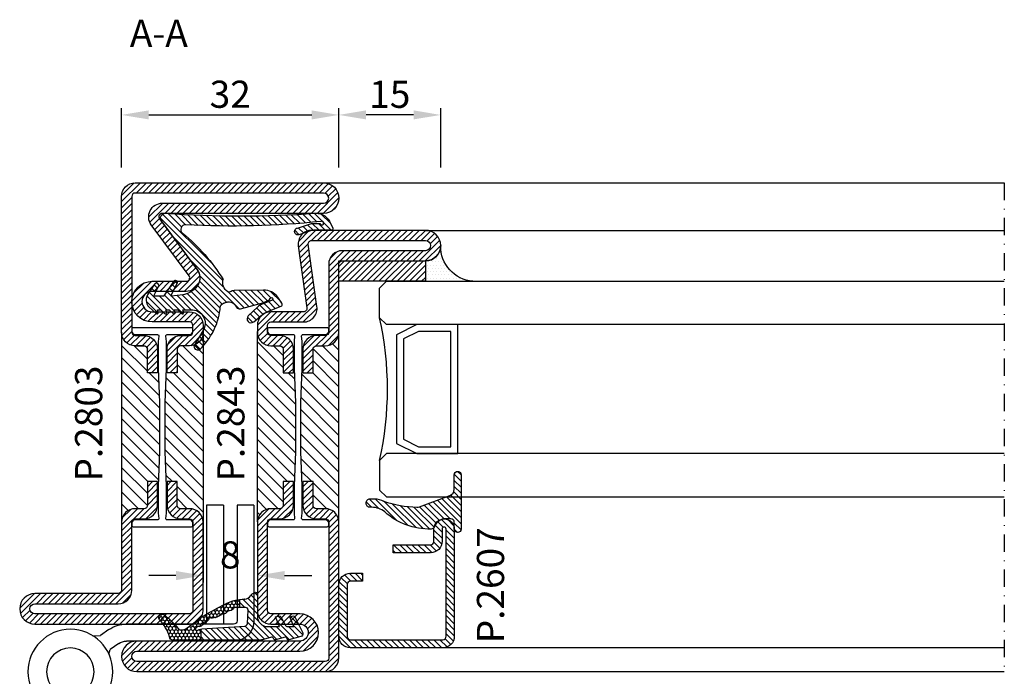
# Model space of a CAD drawing. Units: millimetres. Extents: x 6124 to 6924, y 3424 to 3978.
# Drawn here: x 6355 to 6500, y 3562 to 3659 of the extents above; entities that cross this region are included whole.
import ezdxf

# ---------------------------------------------------------------- set-up
doc = ezdxf.new("R2010")
doc.units = ezdxf.units.MM
doc.linetypes.add('ACAD_ISO04W100', pattern=[30, 24, -3, 0, -3])
doc.linetypes.add('TRATTOPUNTOX2', pattern=[50.8, 25.4, -12.7, 0, -12.7])
for name, color, linetype in [('Accessori', 8, 'Continuous'), ('GUARNIZIONI', 5, 'Continuous'), ('Quote', 2, 'Continuous'), ('TESTO', 8, 'Continuous'), ('Vetri', 151, 'Continuous')]:
    doc.layers.add(name, color=color, linetype=linetype)
doc.styles.add('Calibri', font='calibri.ttf')
doc.styles.add('SECCO', font='calibri.ttf', dxfattribs={"height": 4})
doc.styles.add('SECCO GRASSETTO', font='calibrib.ttf')
doc.dimstyles.new('Profili 1a2', dxfattribs={"dimtxt": 4, "dimasz": 4, "dimexe": 1, "dimexo": 0, "dimgap": 1, "dimtad": 1, "dimdec": 1, "dimdsep": 46, "dimtxsty": 'Calibri', "dimcen": 1, "dimclrd": 256, "dimclre": 256, "dimclrt": 7, "dimadec": 0, "dimazin": 0, "dimtfac": 1, "dimtdec": 1, "dimtofl": 0, "dimtmove": 1, "dimatfit": 3, "dimfxl": 0, "dimtolj": 1, "dimtzin": 0, "dimlwd": -1, "dimarcsym": 0})
pattern_1 = [(45, (-2287.89, -2033.36195), (-0.4490128, 0.4490128), [])]
pattern_2 = [(45, (-1374.7885, -2126.39626), (-0.4490128, 0.4490128), [])]
pattern_3 = [(45, (-862.3284, -697.3647), (-0.4490128, 0.4490128), [])]

# ---------------------------------------------------------------- blocks, each defined once
blk = doc.blocks.new('P2833')
h = blk.add_hatch()
h.set_pattern_fill('LINE', color=9, scale=0.2, angle=45, style=0)
h.set_pattern_definition(pattern_1)
edge = h.paths.add_edge_path()
edge.add_line((-5.21, 52.92), (-10, 52.92))
edge.add_arc((-10, 50.92), 2, 90, 180)
edge.add_line((-12, 50.92), (-12, 49.92))
edge.add_arc((-10, 49.92), 2, 180, 270)
edge.add_line((-10, 47.92), (-8.7, 47.92))
edge.add_arc((-8.7, 47.42), 0.5, 0, 90, ccw=False)
edge.add_line((-8.2, 47.42), (-8.2, 43.92))
edge.add_line((-8.2, 43.92), (-6.7, 43.92))
edge.add_line((-6.7, 43.92), (-6.7, 47.42))
edge.add_arc((-8.7, 47.42), 2, 360, 450)
edge.add_line((-8.7, 49.42), (-10, 49.42))
edge.add_arc((-10, 49.92), 0.5, 180, 270, ccw=False)
edge.add_line((-10.5, 49.92), (-10.5, 50.92))
edge.add_arc((-10, 50.92), 0.5, 90, 180, ccw=False)
edge.add_line((-10, 51.42), (-5.21, 51.42))
edge.add_arc((-5.21, 53.42), 2, 270, 367.8683)
edge.add_line((-3.23, 53.7), (-4.5, 62.86))
edge.add_arc((-4, 62.92), 0.5, 90, 187.8683, ccw=False)
edge.add_line((-4, 63.42), (12.75, 63.42))
edge.add_arc((12.75, 62.67), 0.75, -90, 90, ccw=False)
edge.add_line((12.75, 61.92), (0.5, 61.92))
edge.add_arc((0.5, 59.92), 2, 90, 180)
edge.add_line((-1.5, 59.92), (-1.5, 49.92))
edge.add_arc((-2, 49.92), 0.5, -90, 0, ccw=False)
edge.add_line((-2, 49.42), (-3.3, 49.42))
edge.add_arc((-3.3, 47.42), 2, 90, 180)
edge.add_line((-5.3, 47.42), (-5.3, 43.92))
edge.add_line((-5.3, 43.92), (-3.8, 43.92))
edge.add_line((-3.8, 43.92), (-3.8, 47.42))
edge.add_arc((-3.3, 47.42), 0.5, 90, 180, ccw=False)
edge.add_line((-3.3, 47.92), (-2, 47.92))
edge.add_arc((-2, 49.92), 2, 270, 360)
edge.add_line((0, 49.92), (0, 59.92))
edge.add_arc((0.5, 59.92), 0.5, 90, 180, ccw=False)
edge.add_line((0.5, 60.42), (12.75, 60.42))
edge.add_arc((12.75, 62.67), 2.25, 270, 450)
edge.add_line((12.75, 64.92), (-4, 64.92))
edge.add_arc((-4, 62.92), 2, 90, 187.8683)
edge.add_line((-5.98, 62.65), (-4.72, 53.49))
edge.add_arc((-5.21, 53.42), 0.5, -90, 7.8683, ccw=False)
h = blk.add_hatch()
h.set_pattern_fill('ANSI31', color=30, scale=0.4, angle=90, style=0)
h.set_pattern_definition([(135, (-1374.7885, -2061.3963), (-0.8980256, -0.8980256), [])])
h.paths.add_polyline_path([(0, 50, -0.414214), (-2, 48), (-3.3, 48, 0.414214), (-3.8, 47.5), (-3.8, 44), (-5.43, 44), (-5.6, 39.65), (-5.6, 35.73), (-5.6, 32.35), (-5.43, 28), (-3.8, 28), (-3.8, 24.5, 0.414214), (-3.3, 24), (-2, 24, -0.414214), (0, 22)])
h.paths.add_polyline_path([(-6.4, 39.65), (-6.57, 44), (-8.2, 44), (-8.2, 47.5, 0.414214), (-8.7, 48), (-10, 48, -0.414214), (-12, 50), (-12, 22, -0.414214), (-10, 24), (-8.7, 24, 0.414214), (-8.2, 24.5), (-8.2, 28), (-6.57, 28), (-6.4, 32.35)])
h = blk.add_hatch()
h.set_pattern_fill('LINE', color=9, scale=0.2, angle=45, style=0)
h.set_pattern_definition(pattern_1)
h.paths.add_polyline_path([(0, 21.92, 0.414214), (-2, 23.92), (-3.3, 23.92, -0.414214), (-3.8, 24.42), (-3.8, 27.92), (-5.3, 27.92), (-5.3, 24.42, 0.414214), (-3.3, 22.42), (-2, 22.42, -0.414214), (-1.5, 21.92), (-1.5, 1.92, -0.414214), (-2, 1.42), (-29.75, 1.42, -1), (-29.75, 2.92), (-5.75, 2.92, 1), (-5.75, 8.42), (-10, 8.42, -0.414214), (-10.5, 8.92), (-10.5, 21.92, -0.414214), (-10, 22.42), (-8.7, 22.42, 0.414214), (-6.7, 24.42), (-6.7, 27.92), (-8.2, 27.92), (-8.2, 24.42, -0.414214), (-8.7, 23.92), (-10, 23.92, 0.414214), (-12, 21.92), (-12, 8.92, 0.414214), (-10, 6.92), (-5.75, 6.92, -1), (-5.75, 4.42), (-15.42, 4.42), (-29.75, 4.42, 1), (-29.75, -0.08), (-2, -0.08, 0.414214), (0, 1.92)])
at = {"color": 30}
for p, q in [((-12, 22), (-12, 50)), ((-12, 22), (-12, 50)), ((0, 22), (0, 50)), ((0, 22), (0, 50))]:
    blk.add_line(p, q, dxfattribs=at)
at = {"color": 0}
blk.add_lwpolyline([(-5.21, 52.92), (-10, 52.92, 0.414214), (-12, 50.92), (-12, 49.92, 0.414214), (-10, 47.92), (-8.7, 47.92, -0.414214), (-8.2, 47.42), (-8.2, 43.92), (-6.7, 43.92), (-6.7, 47.42, 0.414214), (-8.7, 49.42), (-10, 49.42, -0.414214), (-10.5, 49.92), (-10.5, 50.92, -0.414214), (-10, 51.42), (-5.21, 51.42, 0.455033), (-3.23, 53.7), (-4.5, 62.86, -0.455033), (-4, 63.42), (12.75, 63.42, -1), (12.75, 61.92), (0.5, 61.92, 0.414214), (-1.5, 59.92), (-1.5, 49.92, -0.414214), (-2, 49.42), (-3.3, 49.42, 0.414214), (-5.3, 47.42), (-5.3, 43.92), (-3.8, 43.92), (-3.8, 47.42, -0.414214), (-3.3, 47.92), (-2, 47.92, 0.414214), (0, 49.92), (0, 59.92, -0.414214), (0.5, 60.42), (12.75, 60.42, 1), (12.75, 64.92), (-4, 64.92, 0.455033), (-5.98, 62.65), (-4.72, 53.49, -0.455033)], format="xyb", close=True, dxfattribs=at)
at = {"color": 30}
blk.add_lwpolyline([(-1.5, 21.77, 0.414214), (-2, 22.27), (-5.28, 22.27, -0.443528), (-5.48, 22.49), (-5.4, 23.27), (-5.4, 27.28), (-5.6, 32.27), (-5.6, 35.66), (-5.6, 39.57), (-5.4, 44.57), (-5.4, 47.08), (-5.4, 48.57), (-5.48, 49.36, -0.443528), (-5.28, 49.58), (-2, 49.58, 0.414214), (-1.5, 50.08), (-1.5, 50.37, 0.414214), (-1.7, 50.58), (-10.3, 50.58, 0.414214), (-10.5, 50.37), (-10.5, 50.08, 0.414214), (-10, 49.58), (-6.72, 49.58, -0.443528), (-6.52, 49.36), (-6.6, 48.57), (-6.6, 44.57), (-6.4, 39.57), (-6.4, 32.27), (-6.6, 27.28), (-6.6, 24.77), (-6.6, 23.27), (-6.52, 22.49, -0.443528), (-6.72, 22.27), (-10, 22.27, 0.414214), (-10.5, 21.77), (-10.5, 21.48, 0.414214), (-10.3, 21.27), (-1.7, 21.27, 0.414214), (-1.5, 21.48)], format="xyb", close=True, dxfattribs=at)
blk.add_lwpolyline([(-10, 8.42, -0.414214), (-10.5, 8.92), (-10.5, 21.92, -0.414214), (-10, 22.42), (-8.7, 22.42, 0.414214), (-6.7, 24.42), (-6.7, 27.92), (-8.2, 27.92), (-8.2, 24.42, -0.414214), (-8.7, 23.92), (-10, 23.92, 0.414214), (-12, 21.92), (-12, 8.92, 0.414214), (-10, 6.92), (-5.75, 6.92, -1), (-5.75, 4.42), (-29.75, 4.42, 1), (-29.75, -0.08), (-2, -0.08, 0.414214), (0, 1.92), (0, 21.92, 0.414214), (-2, 23.92), (-3.3, 23.92, -0.414214), (-3.8, 24.42), (-3.8, 27.92), (-5.3, 27.92), (-5.3, 24.42, 0.414214), (-3.3, 22.42), (-2, 22.42, -0.414214), (-1.5, 21.92), (-1.5, 1.92, -0.414214), (-2, 1.42), (-29.75, 1.42, -1), (-29.75, 2.92), (-5.75, 2.92, 1), (-5.75, 8.42)], format="xyb", close=True)
blk = doc.blocks.new('P2607')
h = blk.add_hatch()
h.set_pattern_fill('LINE', color=9, scale=0.2, angle=45, style=0)
h.set_pattern_definition([(45, (-1479.1082, -1441.6762), (-0.4490128, 0.4490128), [])])
edge = h.paths.add_edge_path()
edge.add_arc((-1.7, 1.7), 0.5, 270, 359.9997)
edge.add_line((-1.2, 1.7), (-1.2, 15.3))
edge.add_arc((-1.7, 15.3), 0.5, 359.9997, 450)
edge.add_line((-1.7, 15.8), (-17.5, 15.8))
edge.add_arc((-17.5, 15.5), 0.3, 90, 270)
edge.add_line((-17.5, 15.2), (-15.7, 15.2))
edge.add_arc((-15.7, 13.5), 1.7, 0, 90, ccw=False)
edge.add_line((-14, 13.5), (-14, 8))
edge.add_line((-14, 8), (-15.2, 8))
edge.add_line((-15.2, 8), (-15.2, 13.5))
edge.add_arc((-15.7, 13.5), 0.5, 0, 90)
edge.add_line((-15.7, 14), (-17.5, 14))
edge.add_arc((-17.5, 15.5), 1.5, 90, 270, ccw=False)
edge.add_line((-17.5, 17), (-1.7, 17))
edge.add_arc((-1.7, 15.3), 1.7, -0.0003, 90, ccw=False)
edge.add_line((0, 15.3), (0, 1.7))
edge.add_arc((-1.7, 1.7), 1.7, 270, 359.9997, ccw=False)
edge.add_line((-1.7, 0), (-9.3, 0))
edge.add_arc((-9.3, 1.7), 1.7, 180, 270, ccw=False)
edge.add_line((-11, 1.7), (-11, 3.5))
edge.add_line((-11, 3.5), (-9.8, 3.5))
edge.add_line((-9.8, 3.5), (-9.8, 1.7))
edge.add_arc((-9.3, 1.7), 0.5, 180, 270)
edge.add_line((-9.3, 1.2), (-1.7, 1.2))
at = {"color": 0, "linetype": 'ByBlock'}
blk.add_lwpolyline([(-1.7, 1.2, 0.414212), (-1.2, 1.7), (-1.2, 15.3, 0.414215), (-1.7, 15.8), (-17.5, 15.8, 1), (-17.5, 15.2), (-15.7, 15.2, -0.414214), (-14, 13.5), (-14, 8), (-15.2, 8), (-15.2, 13.5, 0.414214), (-15.7, 14), (-17.5, 14, -1), (-17.5, 17), (-1.7, 17, -0.414215), (0, 15.3), (0, 1.7, -0.414212), (-1.7, 0), (-9.3, 0, -0.414214), (-11, 1.7), (-11, 3.5), (-9.8, 3.5), (-9.8, 1.7, 0.414214), (-9.3, 1.2)], format="xyb", close=True, dxfattribs=at)
blk = doc.blocks.new('p2803')
h = blk.add_hatch()
h.set_pattern_fill('LINE', color=9, scale=0.2, angle=45, style=0)
h.set_pattern_definition(pattern_2)
edge = h.paths.add_edge_path()
edge.add_line((-5.3, -17.5), (-5.3, -21))
edge.add_line((-5.3, -21), (-3.8, -21))
edge.add_line((-3.8, -21), (-3.8, -17.5))
edge.add_arc((-3.3, -17.5), 0.5, 90, 180, ccw=False)
edge.add_line((-3.3, -17), (-2, -17))
edge.add_arc((-2, -15), 2, 270, 360)
edge.add_line((0, -15), (0, -5))
edge.add_arc((0.5, -5), 0.5, 90, 180, ccw=False)
edge.add_line((0.5, -4.5), (12.75, -4.5))
edge.add_arc((12.75, -2.25), 2.25, 270, 450)
edge.add_line((12.75, 0), (-10, 0))
edge.add_arc((-10, -2), 2, 90, 180)
edge.add_line((-12, -2), (-12, -15))
edge.add_arc((-10, -15), 2, 180, 270)
edge.add_line((-10, -17), (-8.7, -17))
edge.add_arc((-8.7, -17.5), 0.5, 0, 90, ccw=False)
edge.add_line((-8.2, -17.5), (-8.2, -21))
edge.add_line((-8.2, -21), (-6.7, -21))
edge.add_line((-6.7, -21), (-6.7, -17.5))
edge.add_arc((-8.7, -17.5), 2, 0, 90)
edge.add_line((-8.7, -15.5), (-10, -15.5))
edge.add_arc((-10, -15), 0.5, 180, 270, ccw=False)
edge.add_line((-10.5, -15), (-10.5, -2))
edge.add_arc((-10, -2), 0.5, 90, 180, ccw=False)
edge.add_line((-10, -1.5), (12.75, -1.5))
edge.add_arc((12.75, -2.25), 0.75, -90, 90, ccw=False)
edge.add_line((12.75, -3), (0.5, -3))
edge.add_arc((0.5, -5), 2, 90, 180)
edge.add_line((-1.5, -5), (-1.5, -15))
edge.add_arc((-2, -15), 0.5, -90, 0, ccw=False)
edge.add_line((-2, -15.5), (-3.3, -15.5))
edge.add_arc((-3.3, -17.5), 2, 90, 180)
h = blk.add_hatch()
h.set_pattern_fill('ANSI31', color=30, scale=0.4, angle=90, style=0)
h.set_pattern_definition([(135, (-1374.7885, -2126.3963), (-0.8980256, -0.8980256), [])])
h.paths.add_polyline_path([(0, -15, -0.414214), (-2, -17), (-3.3, -17, 0.414214), (-3.8, -17.5), (-3.8, -21), (-5.43, -21), (-5.6, -25.35), (-5.6, -29.27), (-5.6, -32.65), (-5.43, -37), (-3.8, -37), (-3.8, -40.5, 0.414214), (-3.3, -41), (-2, -41, -0.414214), (0, -43)])
h.paths.add_polyline_path([(-6.4, -25.35), (-6.57, -21), (-8.2, -21), (-8.2, -17.5, 0.414214), (-8.7, -17), (-10, -17, -0.414214), (-12, -15), (-12, -43, -0.414214), (-10, -41), (-8.7, -41, 0.414214), (-8.2, -40.5), (-8.2, -37), (-6.57, -37), (-6.4, -32.65)])
h = blk.add_hatch()
h.set_pattern_fill('LINE', color=9, scale=0.2, angle=45, style=0)
h.set_pattern_definition(pattern_2)
h.paths.add_polyline_path([(0, -43, 0.414214), (-2, -41), (-3.3, -41, -0.414214), (-3.8, -40.5), (-3.8, -37), (-5.3, -37), (-5.3, -40.5, 0.414214), (-3.3, -42.5), (-2, -42.5, -0.414214), (-1.5, -43), (-1.5, -63, -0.414214), (-2, -63.5), (-29.75, -63.5, -1), (-29.75, -62), (-5.99, -62, 0.615621), (-4.38, -58.81), (-9.94, -51.3, -0.615621), (-9.53, -50.5), (-4.5, -50.5, 1), (-4.5, -44.5), (-10, -44.5, -0.414214), (-10.5, -44), (-10.5, -43, -0.414214), (-10, -42.5), (-8.7, -42.5, 0.414214), (-6.7, -40.5), (-6.7, -37), (-8.2, -37), (-8.2, -40.5, -0.414214), (-8.7, -41), (-10, -41, 0.414214), (-12, -43), (-12, -44, 0.414214), (-10, -46), (-4.5, -46, -1), (-4.5, -49), (-9.53, -49, 0.615621), (-11.14, -52.19), (-5.59, -59.7, -0.615621), (-5.99, -60.5), (-29.75, -60.5, 1), (-29.75, -65), (-2, -65, 0.414214), (0, -63)])
h = blk.add_hatch()
h.set_pattern_fill('LINE', color=9, scale=0.1, angle=45, style=0)
h.set_pattern_definition([(45, (-1374.7885, -2126.39626), (-0.224506403, 0.224506403), [])])
edge = h.paths.add_edge_path()
edge.add_arc((-3.3, -40.5), 0.5, 180, 270)
edge.add_arc((-3.3, -40.5), 0.5, 180, 270, ccw=False)
h.paths.add_polyline_path([(-2, -41), (-3.3, -41)])
at = {"color": 30}
for p, q in [((-12, -43), (-12, -15)), ((-12, -43), (-12, -15)), ((0, -43), (0, -15)), ((0, -43), (0, -15))]:
    blk.add_line(p, q, dxfattribs=at)
blk.add_lwpolyline([(-5.3, -17.5), (-5.3, -21), (-3.8, -21), (-3.8, -17.5, -0.414214), (-3.3, -17), (-2, -17, 0.414214), (0, -15), (0, -5, -0.414214), (0.5, -4.5), (12.75, -4.5, 1), (12.75, 0), (-10, 0, 0.414214), (-12, -2), (-12, -15, 0.414214), (-10, -17), (-8.7, -17, -0.414214), (-8.2, -17.5), (-8.2, -21), (-6.7, -21), (-6.7, -17.5, 0.414214), (-8.7, -15.5), (-10, -15.5, -0.414214), (-10.5, -15), (-10.5, -2, -0.414214), (-10, -1.5), (12.75, -1.5, -1), (12.75, -3), (0.5, -3, 0.414214), (-1.5, -5), (-1.5, -15, -0.414214), (-2, -15.5), (-3.3, -15.5, 0.414214)], format="xyb", close=True)
blk.add_lwpolyline([(-1.5, -43.15, 0.414214), (-2, -42.65), (-5.28, -42.65, -0.443528), (-5.48, -42.43), (-5.4, -41.65), (-5.4, -37.65), (-5.6, -32.65), (-5.6, -29.27), (-5.6, -25.35), (-5.4, -20.35), (-5.4, -17.85), (-5.4, -16.35), (-5.48, -15.57, -0.443528), (-5.28, -15.35), (-2, -15.35, 0.414214), (-1.5, -14.85), (-1.5, -14.55, 0.414214), (-1.7, -14.35), (-10.3, -14.35, 0.414214), (-10.5, -14.55), (-10.5, -14.85, 0.414214), (-10, -15.35), (-6.72, -15.35, -0.443528), (-6.52, -15.57), (-6.6, -16.35), (-6.6, -20.35), (-6.4, -25.35), (-6.4, -32.65), (-6.6, -37.65), (-6.6, -40.15), (-6.6, -41.65), (-6.52, -42.43, -0.443528), (-6.72, -42.65), (-10, -42.65, 0.414214), (-10.5, -43.15), (-10.5, -43.45, 0.414214), (-10.3, -43.65), (-1.7, -43.65, 0.414214), (-1.5, -43.45)], format="xyb", close=True, dxfattribs=at)
blk.add_lwpolyline([(-2, -41), (-3.3, -41, -0.414214), (-3.8, -40.5, 0.414214), (-3.3, -41), (-2, -41, -0.414214), (0, -43), (0, -63, -0.414214), (-2, -65), (-29.75, -65, -1), (-29.75, -60.5), (-5.99, -60.5, 0.615621), (-5.59, -59.7), (-11.14, -52.19, -0.615621), (-9.53, -49), (-4.5, -49, 1), (-4.5, -46), (-10, -46, -0.414214), (-12, -44), (-12, -43, -0.414214), (-10, -41), (-8.7, -41, 0.414214), (-8.2, -40.5), (-8.2, -37), (-6.7, -37), (-6.7, -40.5, -0.414214), (-8.7, -42.5), (-10, -42.5, 0.414214), (-10.5, -43), (-10.5, -44, 0.414214), (-10, -44.5), (-4.5, -44.5, -1), (-4.5, -50.5), (-9.53, -50.5, 0.615621), (-9.94, -51.3), (-4.38, -58.81, -0.615621), (-5.99, -62), (-29.75, -62, 1), (-29.75, -63.5), (-2, -63.5, 0.414214), (-1.5, -63), (-1.5, -43, 0.414214), (-2, -42.5), (-3.3, -42.5, -0.414214), (-5.3, -40.5), (-5.3, -37), (-3.8, -37), (-3.8, -40.5)], format="xyb")
blk = doc.blocks.new('*D78')
at = {"layer": 'DEFPOINTS', "color": 0}
for p in [(6382.32, 3584.97), (6390.32, 3584.97), (6390.32, 3577.12)]:
    blk.add_point(p, dxfattribs=at)
at = {"layer": 'Quote', "lineweight": -2}
for p, q in [((6382.32, 3584.97), (6382.32, 3576.12)), ((6390.32, 3584.97), (6390.32, 3576.12))]:
    blk.add_line(p, q, dxfattribs=at)
at = {"layer": 'Quote'}
for p, q in [((6378.32, 3577.12), (6374.32, 3577.12)), ((6394.32, 3577.12), (6398.32, 3577.12))]:
    blk.add_line(p, q, dxfattribs=at)
for points in [[(6378.32, 3577.79), (6378.32, 3576.45), (6382.32, 3577.12)], [(6394.32, 3577.79), (6394.32, 3576.45), (6390.32, 3577.12)]]:
    blk.add_solid(points, dxfattribs=at)
at = {"layer": 'Quote', "color": 7, "insert": (6386.32, 3580.17), "char_height": 4, "attachment_point": 5, "style": 'Calibri'}
blk.add_mtext('\\A1;8', dxfattribs=at)
blk = doc.blocks.new('GE2600TT')
at = {"layer": 'GUARNIZIONI'}
h = blk.add_hatch(dxfattribs=at)
h.set_pattern_fill('LINE', color=256, scale=0.2, angle=225)
edge = h.paths.add_edge_path()
edge.add_line((-3.9, -9.29), (-5.08, -9.29))
edge.add_arc((0.88, -8.58), 6, 180, 186.7676, ccw=False)
edge.add_line((-5.12, -8.58), (-5.12, -8.59))
edge.add_arc((-6.12, -8.59), 1, 360, 418.9625)
edge.add_arc((-5.09, -6.87), 1, 210, 238.9625, ccw=False)
edge.add_line((-5.96, -7.37), (-6.09, -7.15))
edge.add_arc((-5.83, -7), 0.3, 90, 210, ccw=False)
edge.add_line((-5.83, -6.7), (-2.58, -6.7))
edge.add_arc((-2.58, -5.2), 1.5, 270, 360)
edge.add_line((-1.08, -5.2), (-1.08, -3.43))
edge.add_line((-1.08, -3.43), (-2.5, -4.05))
edge.add_line((-2.5, -4.05), (-2.65, -3.51))
edge.add_arc((-2.45, -3.46), 0.2, 111.0248, 195, ccw=False)
edge.add_line((-2.52, -3.28), (-1.34, -2.63))
edge.add_arc((-1.48, -2.26), 0.4, 291.0248, 360)
edge.add_line((-1.08, -2.26), (-1.08, -1.33))
edge.add_line((-1.08, -1.33), (-2.5, -1.95))
edge.add_line((-2.5, -1.95), (-2.65, -1.41))
edge.add_arc((-2.45, -1.36), 0.2, 111.0248, 195, ccw=False)
edge.add_line((-2.52, -1.18), (-0.14, -0.03))
edge.add_arc((0, -0.4), 0.4, 16.1042, 111.0248, ccw=False)
edge.add_line((0.38, -0.29), (0.89, -2.06))
edge.add_arc((0.7, -2.12), 0.2, -66.4822, 16.1042, ccw=False)
edge.add_line((0.78, -2.3), (0.59, -2.39))
edge.add_arc((0.67, -2.57), 0.2, 113.5178, 196.1042)
edge.add_line((0.47, -2.62), (0.89, -4.06))
edge.add_arc((0.7, -4.12), 0.2, -66.4822, 16.1042, ccw=False)
edge.add_line((0.78, -4.3), (0.59, -4.39))
edge.add_arc((0.67, -4.57), 0.2, 113.5178, 196.1042)
edge.add_line((0.47, -4.62), (0.82, -5.82))
edge.add_arc((-1.1, -6.37), 2, 0, 16.1042, ccw=False)
edge.add_line((0.9, -6.37), (0.9, -15))
edge.add_line((0.9, -15), (-0.72, -15))
edge.add_arc((0.39, -14.84), 1.12, 183, 188.0017, ccw=False)
edge.add_line((-0.73, -14.9), (-1.16, -8.54))
edge.add_arc((-1.54, -8.56), 0.38, 3, 86.9999)
edge.add_line((-1.52, -8.18), (-3.5, -8.08))
edge.add_arc((-3.52, -8.46), 0.38, 86.9999, 180)
edge.add_line((-3.9, -8.46), (-3.9, -9.29))
at = {"layer": 'GUARNIZIONI', "ltscale": 5}
h = blk.add_hatch(dxfattribs=at)
h.set_pattern_fill('HONEY', color=9, scale=0.1, style=0)
h.paths.add_polyline_path([(0.9, -15), (-0.72, -15, 0.070318), (-0.63, -15.3), (-0.52, -15.56, -0.848162), (-0.85, -15.77, -0.003917), (-1.06, -15.55, -0.231957), (-1.09, -15.44, 0.470726), (-1.75, -14.65, 0.472093), (-2.38, -13.83, 0.249985), (-2.95, -11.97, 0.456675), (-3.46, -11.09, 0.39847), (-3.82, -10.24, -0.299881), (-3.9, -10.12), (-3.9, -9.29), (-5.08, -9.29, 0.09896), (-4.35, -11.53, 0.061001), (-0.91, -17.03, -0.200537), (-0.61, -17.75), (-0.61, -18.1, -0.315008), (-0.81, -18.38, 0.048621), (-2.76, -20.35, 1), (-2.1, -21.1, -0.11467), (0.42, -19.64, 0.400515), (0.9, -19.14)])
for p, q in [((-3.9, -9.29), (-5.08, -9.29)), ((0.9, -15), (-0.72, -15))]:
    blk.add_line(p, q)
at = {"color": 0}
for points in [[(0.47, -2.62), (0.89, -4.06, -0.376804), (0.78, -4.3), (0.59, -4.39, 0.376804), (0.47, -4.62), (0.82, -5.82, -0.070384), (0.9, -6.37), (0.9, -19.14, -0.400515), (0.42, -19.64, 0.11467), (-2.1, -21.1, -1), (-2.76, -20.35, -0.048621), (-0.81, -18.38, 0.315008), (-0.61, -18.1), (-0.61, -17.75, 0.200537), (-0.91, -17.03, -0.061001), (-4.35, -11.53, -0.128874), (-5.12, -8.58), (-5.12, -8.59, 0.263103), (-5.61, -7.73, -0.12705), (-5.96, -7.37), (-6.09, -7.15, -0.57735), (-5.83, -6.7), (-2.58, -6.7, 0.414214), (-1.08, -5.2), (-1.08, -3.43), (-2.5, -4.05), (-2.65, -3.51, -0.38374), (-2.52, -3.28), (-1.34, -2.63, 0.31039), (-1.08, -2.26), (-1.08, -1.33), (-2.5, -1.95), (-2.65, -1.41, -0.38374), (-2.52, -1.18), (-0.14, -0.03, -0.439597), (0.38, -0.29), (0.89, -2.06, -0.376804), (0.78, -2.3), (0.59, -2.39, 0.376804)], [(-2.95, -11.97, -0.249985), (-2.38, -13.83, -0.472093), (-1.75, -14.65, -0.470726), (-1.09, -15.44, 0.231957), (-1.06, -15.55, 0.003917), (-0.85, -15.77, 0.848162), (-0.52, -15.56), (-0.63, -15.3, -0.092287), (-0.73, -14.9), (-1.16, -8.54, 0.383864), (-1.52, -8.18), (-3.5, -8.08, 0.429634), (-3.9, -8.46), (-3.9, -10.12, 0.299881), (-3.82, -10.24, -0.39847), (-3.46, -11.09, -0.456675)]]:
    blk.add_lwpolyline(points, format="xyb", close=True, dxfattribs=at)
blk = doc.blocks.new('GP0095')
h = blk.add_hatch()
h.set_pattern_fill('LINE', color=256, scale=0.2, angle=45)
h.set_pattern_definition([(45, (-2114.90426, -916.77123), (-0.4490128, 0.4490128), [])])
h.paths.add_polyline_path([(-4.86, 0), (-7, 0, -0.414214), (-7.5, 0.5, -0.414214), (-7, 1), (1, 1, -0.414214), (1.5, 0.5, -0.414214), (1, 0), (0, 0, 0.414214), (-0.5, -0.5), (-0.5, -1.67, 0.223535), (0.75, -2.97, -0.271831), (1, -3.41, -0.192848), (-1.52, -10.24, 0.173716), (-2.2, -12.14), (-2.2, -12.4, -0.426474), (-2.82, -13, -0.426474), (-3.45, -12.4), (-3.45, -11.78, -0.117738), (-3.13, -10.42, 0.078373), (-2.22, -5.5, 0.094025), (-2.28, -5.13), (-3.92, -0.66, 0.315107)])
blk.add_lwpolyline([(-0.5, -0.5), (-0.5, -1.67, 0.223535), (0.75, -2.97, -0.271831), (1, -3.41, -0.192848), (-1.52, -10.24, 0.173716), (-2.2, -12.14), (-2.2, -12.4, -0.414214), (-2.8, -13), (-2.85, -13, -0.414214), (-3.45, -12.4), (-3.45, -11.78, -0.117738), (-3.13, -10.42, 0.078373), (-2.22, -5.5, 0.094025), (-2.28, -5.13), (-3.92, -0.66, 0.315107), (-4.86, 0), (-7, 0, -0.414214), (-7.5, 0.5), (-7.5, 0.5, -0.414214), (-7, 1), (1, 1, -0.414214), (1.5, 0.5, -0.414214), (1, 0), (0, 0, 0.414214)], format="xyb", close=True)
blk = doc.blocks.new('GE2603')
h = blk.add_hatch()
h.set_pattern_fill('LINE', color=256, scale=0.2, angle=225)
h.set_pattern_definition([(225, (-1808.6649, -1463.78723), (0.4490128, -0.4490128), [])])
h.paths.add_polyline_path([(1.44, 10.91), (1.32, 10.9), (1.21, 10.91), (1.09, 10.93), (0.98, 10.96), (0.87, 11.01), (0.76, 11.08), (0.68, 11.15), (0.61, 11.24), (0.54, 11.34), (0.49, 11.45), (0.45, 11.54), (0.4, 11.67), (0.35, 11.83), (0.31, 12.01), (0.28, 12.14, -0.204511), (0.5, 12.83, -0.108297), (1.07, 13.34, 0.341999), (1.31, 13.91), (0.48, 17.01, 0.057233), (0.15, 17.86), (-0.06, 18.25, -1.945079), (0.05, 18.58), (0.68, 17.04, 0.091056), (1.07, 16.43), (2.35, 15.07, 0.977294), (3.24, 15.87), (2.15, 17.15, -0.07949), (1.82, 17.68), (0.87, 20.01, 0.345178), (0.5, 20.03), (-0.38, 19.4, 0.247209), (-1.43, 17.32), (-1.36, 12.99, 0.160052), (-1.16, 12.4, -0.153154), (-1.2, 12.04, -0.329005), (-2.99, 11.36), (-4.52, 7.54, -0.356297), (-1.72, 7.32, -0.121357), (-0.72, 5.44), (-0.56, 3.8, -0.587065), (-0.69, 3.69), (-2.39, 4.61, 0.931881), (-2.72, 4.05), (-0.55, 2.6), (-0.55, 1.28, -0.520563), (-0.69, 1.19), (-1.99, 1.85, 0.931881), (-2.32, 1.28), (-0.99, 0.4, 0.380853), (1.09, 0.46), (1.46, 0.93), (2.01, 1.49, 0.832016), (1.77, 1.79), (1.46, 1.68), (1.46, 2.18), (2.01, 2.74, 0.832016), (1.78, 3.04), (1.46, 2.93), (1.46, 3.43), (2.01, 3.99, 0.832016), (1.78, 4.29), (1.46, 4.18), (1.46, 4.68), (2.01, 5.24, 0.832016), (1.78, 5.54), (1.46, 5.43), (1.46, 6.62, -0.61633), (4.54, 8.38), (6.83, 7.07, 0.630744), (7.26, 7.96, 0.168705)])
h.paths.add_polyline_path([(-11.56, 25.79, -2.82011), (-11.26, 25.62), (-11.26, 24.38), (-10.58, 22.33, 1.214382), (-9.63, 22.64), (-10.16, 24.24, -0.07949), (-10.26, 24.86), (-10.26, 27.36, 0.373336), (-10.62, 27.52), (-11.25, 27.17, 0.339466), (-12.75, 24.99, -0.03404), (-12.75, 2.85, 0.615621), (-11.63, 2.28), (-4.52, 7.54), (-2.99, 11.36, 0.086369), (-9.82, 5.39, -0.732242), (-11.07, 5.87, 0.041211)])
for points in [[(-4.52, 7.54), (-11.63, 2.28, -0.615621), (-12.75, 2.85, 0.03404), (-12.75, 24.99, -0.339466), (-11.25, 27.17), (-10.62, 27.52, -0.373336), (-10.26, 27.36), (-10.26, 24.86, 0.07949), (-10.16, 24.24), (-9.63, 22.64, -1.214382), (-10.58, 22.33), (-11.26, 24.38), (-11.26, 25.62, 2.82011), (-11.56, 25.79, -0.041236), (-11.07, 5.86, 0.725635), (-9.82, 5.39, -0.086369), (-2.99, 11.36)], [(-4.52, 7.54, -0.356297), (-1.72, 7.32, -0.121357), (-0.72, 5.44), (-0.55, 3.78, -0.520563), (-0.69, 3.69), (-2.39, 4.61, 0.931881), (-2.72, 4.05), (-0.6, 2.63, -0.267942), (-0.55, 2.55), (-0.55, 1.28, -0.520563), (-0.69, 1.19), (-1.99, 1.85, 0.931881), (-2.32, 1.28), (-0.99, 0.4, 0.380853), (1.09, 0.46), (1.46, 0.93), (2.01, 1.49, 0.697321), (1.84, 1.81), (1.46, 1.68), (1.46, 2.18), (2.01, 2.74, 0.697321), (1.84, 3.06), (1.46, 2.93), (1.46, 3.43), (2.01, 3.99, 0.697321), (1.84, 4.31), (1.46, 4.18), (1.46, 4.68), (2.01, 5.24, 0.697321), (1.84, 5.56), (1.46, 5.43), (1.46, 6.62, -0.61633), (4.54, 8.38), (6.83, 7.07, 0.630744), (7.26, 7.96, 0.168904), (1.44, 10.92), (1.41, 10.91), (1.39, 10.91), (1.37, 10.91), (1.35, 10.91), (1.32, 10.91), (1.3, 10.91), (1.28, 10.91), (1.25, 10.91), (1.23, 10.91), (1.21, 10.91), (1.18, 10.91), (1.16, 10.92), (1.14, 10.92), (1.11, 10.93), (1.09, 10.93), (1.07, 10.94), (1.05, 10.94), (1.02, 10.95), (1, 10.96), (0.98, 10.97), (0.96, 10.97), (0.94, 10.98), (0.91, 10.99), (0.89, 11), (0.87, 11.01), (0.85, 11.02), (0.83, 11.04), (0.81, 11.05), (0.79, 11.06), (0.78, 11.07), (0.76, 11.09), (0.74, 11.1), (0.73, 11.11), (0.72, 11.11), (0.71, 11.12), (0.7, 11.13), (0.69, 11.14), (0.69, 11.15), (0.68, 11.16), (0.67, 11.17), (0.66, 11.18), (0.65, 11.19), (0.63, 11.21), (0.62, 11.23), (0.6, 11.25), (0.58, 11.28), (0.57, 11.3), (0.55, 11.33), (0.53, 11.36), (0.52, 11.39), (0.5, 11.42), (0.49, 11.45), (0.47, 11.49), (0.46, 11.52), (0.44, 11.56), (0.42, 11.63), (0.39, 11.71), (0.36, 11.79), (0.34, 11.88), (0.32, 11.96), (0.3, 12.05), (0.28, 12.14, -0.204511), (0.5, 12.83, -0.108297), (1.07, 13.34, 0.341999), (1.31, 13.91), (0.48, 17.01, 0.057233), (0.15, 17.86), (-0.06, 18.25, -1.945079), (0.05, 18.58), (0.68, 17.04, 0.091056), (1.07, 16.43), (2.35, 15.07, 0.977294), (3.24, 15.87), (2.15, 17.15, -0.07949), (1.82, 17.68), (0.87, 20.01, 0.345178), (0.5, 20.03), (-0.38, 19.4, 0.247209), (-1.43, 17.32), (-1.36, 12.99, 0.160052), (-1.16, 12.4, -0.153154), (-1.2, 12.04, -0.329005), (-2.99, 11.36)]]:
    blk.add_lwpolyline(points, format="xyb")
blk = doc.blocks.new('GU2035+sil')
h = blk.add_hatch()
h.set_pattern_fill('LINE', color=256, scale=0.2, angle=45)
h.set_pattern_definition(pattern_3)
h.paths.add_polyline_path([(0, 0), (12.75, 0), (12.75, -3), (0, -3)])
at = {"layer": 'GUARNIZIONI'}
h = blk.add_hatch(dxfattribs=at)
h.set_pattern_fill('DOTS', color=256, scale=0.3, angle=-180)
h.paths.add_polyline_path([(15, 2.18, -0.405572), (12.75, 0), (12.75, -3), (19.75, -3, -0.393763)])
h = blk.add_hatch(dxfattribs=at)
h.set_pattern_fill('LINE', color=256, scale=0.2, angle=45)
h.set_pattern_definition(pattern_3)
h.paths.add_polyline_path([(0, 0), (12.75, 0), (12.75, -3), (0, -3)])
blk.add_lwpolyline([(0, 0), (12.75, 0), (12.75, -3), (0, -3), (0, 0)])
blk.add_lwpolyline([(15, 2.25, -0.414214), (12.75, 0), (12.75, -3), (19.75, -3, -0.397497)], format="xyb", close=True, dxfattribs=at)
blk.add_lwpolyline([(0, 0), (12.75, 0), (12.75, -3), (0, -3), (0, 0)], dxfattribs=at)
blk = doc.blocks.new('*U12')
at = {"color": 5}
blk.add_lwpolyline([(11.5, -25.38), (11.5, -6.38), (5.5, -6.38), (2.5, -7.88), (2.5, -23.88), (5.5, -25.38), (11.5, -25.38)], dxfattribs=at)
blk.add_lwpolyline([(10.5, -24.38), (10.5, -7.38), (5.74, -7.38), (3.5, -8.5), (3.5, -23.26), (5.74, -24.38)], close=True, dxfattribs=at)
at = {"layer": 'Vetri'}
for points in [[(92, -6.38), (1, -6.38), (0, -5.38), (0, -1), (1, 0), (92, 0)], [(92, -25.38), (1, -25.38), (0, -26.38), (0, -30.76), (1, -31.76), (92, -31.76)]]:
    blk.add_lwpolyline(points, dxfattribs=at)
blk.add_arc((-47.1, -15.88), 48.26, 347.4338, 12.5662, dxfattribs=at)
blk = doc.blocks.new('*D79')
at = {"layer": 'DEFPOINTS', "color": 0}
for p in [(6402.32, 3644.97), (6370.32, 3637.22), (6402.32, 3637.22)]:
    blk.add_point(p, dxfattribs=at)
at = {"layer": 'Quote', "lineweight": -2}
for p, q in [((6370.32, 3637.22), (6370.32, 3645.97)), ((6402.32, 3637.22), (6402.32, 3645.97))]:
    blk.add_line(p, q, dxfattribs=at)
at = {"layer": 'Quote'}
blk.add_line((6374.32, 3644.97), (6398.32, 3644.97), dxfattribs=at)
for points in [[(6374.32, 3645.64), (6374.32, 3644.31), (6370.32, 3644.97)], [(6398.32, 3645.64), (6398.32, 3644.31), (6402.32, 3644.97)]]:
    blk.add_solid(points, dxfattribs=at)
at = {"layer": 'Quote', "color": 7, "insert": (6386.32, 3648.02), "char_height": 4, "attachment_point": 5, "style": 'Calibri'}
blk.add_mtext('\\A1;32', dxfattribs=at)
blk = doc.blocks.new('*D80')
at = {"layer": 'DEFPOINTS', "color": 0}
for p in [(6402.32, 3644.97), (6402.32, 3637.22), (6417.32, 3637.22)]:
    blk.add_point(p, dxfattribs=at)
at = {"layer": 'Quote', "lineweight": -2}
for p, q in [((6402.32, 3637.22), (6402.32, 3645.97)), ((6417.32, 3637.22), (6417.32, 3645.97))]:
    blk.add_line(p, q, dxfattribs=at)
at = {"layer": 'Quote'}
blk.add_line((6413.32, 3644.97), (6406.32, 3644.97), dxfattribs=at)
for points in [[(6406.32, 3645.64), (6406.32, 3644.31), (6402.32, 3644.97)], [(6413.32, 3645.64), (6413.32, 3644.31), (6417.32, 3644.97)]]:
    blk.add_solid(points, dxfattribs=at)
at = {"layer": 'Quote', "color": 7, "insert": (6409.82, 3648.01), "char_height": 4, "attachment_point": 5, "style": 'Calibri'}
blk.add_mtext('\\A1;15', dxfattribs=at)
blk = doc.blocks.new('A$C56000A5A')
at = {"layer": 'Accessori'}
for p, q in [((5.958, 10.955), (6.062, 10.617)), ((6.684, 10.181), (6.062, 10.617)), ((4.782, 9.61), (5.345, 9.593)), ((5.967, 9.157), (5.345, 9.593)), ((15.213, 10), (7.257, 10)), ((12.895, 10), (7.257, 10)), ((15.145, 8.752), (7.257, 8.75)), ((12.895, 8.75), (7.257, 8.75)), ((13.145, 0), (13.145, 8.5)), ((14.395, 0), (14.395, 8.5)), ((15.395, 0.002), (15.395, 8.502)), ((16.645, 0.002), (16.645, 8.502)), ((14.395, 0), (13.145, 0)), ((16.645, 0.002), (15.395, 0.002))]:
    blk.add_line(p, q, dxfattribs=at)
for radius in [3.125, 1.75]:
    blk.add_circle((3.125, 12.26), radius, dxfattribs=at)
for centre, radius, start, end in [((7.257, 11), 1, 235, 270), ((15.145, 8.502), 1.5, 0, 90), ((7.257, 11), 2.25, 235, 270), ((12.895, 8.5), 0.25, 0, 90), ((12.895, 8.5), 1.5, 0, 9.64853), ((15.145, 8.502), 0.25, 0, 90)]:
    blk.add_arc(centre, radius, start, end, dxfattribs=at)

msp = doc.modelspace()

# ---------------------------------------------------------------- linework, layer by layer
for p, q in [((6400.07, 3634.97), (6500.32, 3634.97)), ((6415.07, 3627.97), (6500.32, 3627.97)), ((6500.32, 3566.47), (6417.62, 3566.47)), ((6400.32, 3562.97), (6500.32, 3562.97))]:
    msp.add_line(p, q)
at = {"color": 1, "linetype": 'TRATTOPUNTOX2', "ltscale": 0.1}
msp.add_line((6500.32, 3634.97), (6500.32, 3562.97), dxfattribs=at)

# ---------------------------------------------------------------- block references
for name, p, rotation in [('p2803', (6370.32, 3569.97), 180), ('P2607', (6402.32, 3566.47), 270)]:
    msp.add_blockref(name, p, dxfattribs=dict(rotation=rotation))
msp.add_blockref('P2833', (6402.32, 3563.05))
at = {"color": 30}
msp.add_blockref('*U12', (6408.32, 3620.47), dxfattribs=at)
at = {"linetype": 'ACAD_ISO04W100', "xscale": -2, "yscale": 2, "zscale": 2, "rotation": 180}
msp.add_blockref('A$C56000A5A', (6356.53, 3587.47), dxfattribs=at)
at = {"layer": 'GUARNIZIONI', "rotation": 270}
for name, p in [('GE2603', (6373.91, 3617.73)), ('GP0095', (6419.32, 3584.97)), ('GE2600TT', (6397.03, 3568.52))]:
    msp.add_blockref(name, p, dxfattribs=at)
at = {"layer": 'GUARNIZIONI'}
msp.add_blockref('GU2035+sil', (6402.32, 3623.47), dxfattribs=at)

# ---------------------------------------------------------------- texts
at = {"layer": 'TESTO', "style": 'SECCO GRASSETTO'}
msp.add_text(' A-A ', height=4, dxfattribs=at).set_placement((6370.32, 3655))
at = {"layer": 'TESTO', "style": 'SECCO'}
for s, p in [('P.2803', (6367.47, 3590.97)), ('P.2843', (6388.41, 3590.97)), ('P.2607', (6426.65, 3567.14))]:
    msp.add_text(s, height=4, rotation=90, dxfattribs=at).set_placement(p)

# ---------------------------------------------------------------- dimensions: what is measured, and where the dimension line sits
at = {"layer": 'Quote'}
for base, p1, p2, picture, middle in [((6402.32, 3644.97), (6370.32, 3637.22), (6402.32, 3637.22), '*D79', (6386.32, 3648.02)), ((6390.32, 3577.12), (6382.32, 3584.97), (6390.32, 3584.97), '*D78', (6386.32, 3580.17))]:
    dim = msp.add_linear_dim(base=base, p1=p1, p2=p2, dimstyle='Profili 1a2', dxfattribs=at)
    dim.commit()
    dim.dimension.update_dxf_attribs({"geometry": picture, "text_midpoint": middle})
dim = msp.add_linear_dim(base=(6402.32, 3644.97), p1=(6417.32, 3637.22), p2=(6402.32, 3637.22), angle=180, dimstyle='Profili 1a2', dxfattribs=at)
dim.commit()
dim.dimension.update_dxf_attribs({"geometry": '*D80', "text_midpoint": (6409.82, 3648.01)})

doc.saveas('drawing.dxf')
